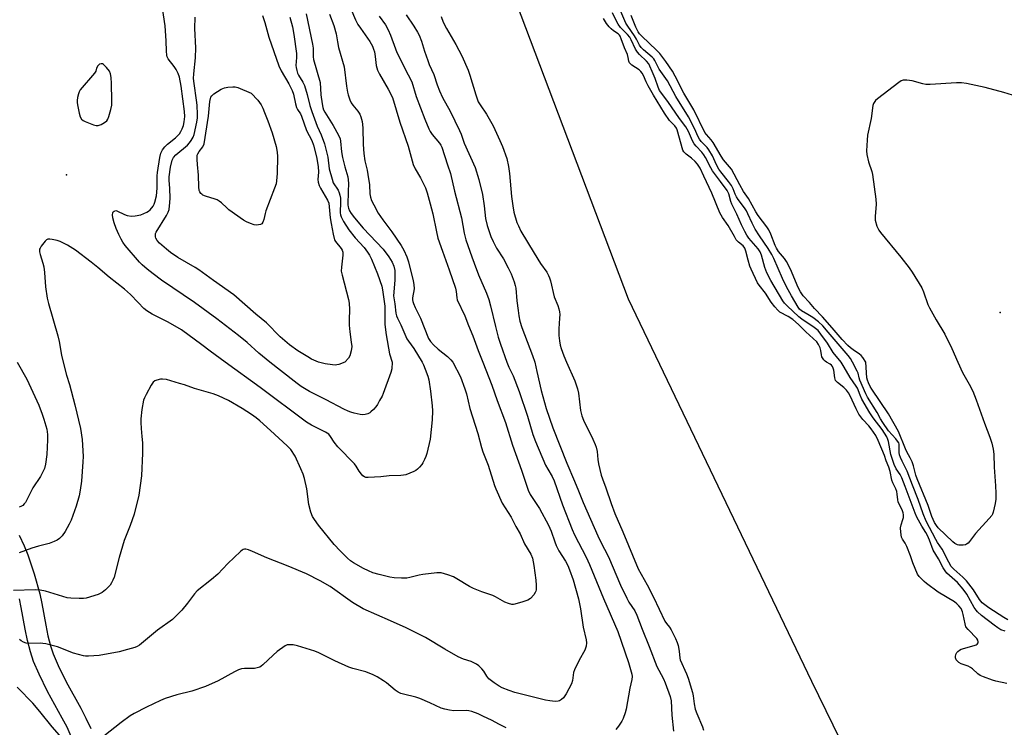
# Model space of a CAD drawing. Units: inches. Extents: x 1177769 to 1183769, y 513460 to 517460.
# Drawn here: x 1179256 to 1179642, y 515857 to 516134 of the extents above; entities that cross this region are included whole.
import ezdxf

# ---------------------------------------------------------------- set-up
doc = ezdxf.new("R2010")
doc.units = ezdxf.units.IN
doc.header["$MEASUREMENT"] = 0
for name, color, linetype in [('ELEV-Spot Elevation', 7, 'Continuous'), ('HYDRO-Single Line Stream', 4, 'Continuous'), ('TRANS-Non Street Sidewalk', 7, 'Continuous'), ('Undefined', 1, 'Continuous')]:
    doc.layers.add(name, color=color, linetype=linetype)

msp = doc.modelspace()

# ---------------------------------------------------------------- linework, layer by layer
at = {"layer": 'ELEV-Spot Elevation'}
for p in [(1179274.24, 516073.35, 204.78), (1179640.04, 516019.38, 198)]:
    msp.add_point(p, dxfattribs=at)
at = {"layer": 'HYDRO-Single Line Stream'}
msp.add_lwpolyline([(1179405.12, 516260.66), (1179494.26, 516024.81), (1179566.06, 515874.98), (1179616.26, 515772.35)], dxfattribs=at)
at = {"layer": 'TRANS-Non Street Sidewalk'}
for points in [[(1179255.67, 515932.15), (1179257.64, 515927.96), (1179259.04, 515924.49), (1179261.52, 515917.01), (1179263.73, 515909.26), (1179264.56, 515905.45), (1179266.11, 515896.9), (1179266.96, 515892.71), (1179267.95, 515888.8), (1179269.01, 515885.64), (1179270.99, 515881.13), (1179274.1, 515874.78), (1179279.8, 515864.38), (1179281.81, 515860.53), (1179283.7, 515856.42)], [(1179276.06, 515853.33), (1179274.42, 515856.92), (1179272.55, 515860.5), (1179266.8, 515870.99), (1179263.53, 515877.67), (1179261.33, 515882.66), (1179260.05, 515886.48), (1179258.94, 515890.88), (1179258.03, 515895.35), (1179256.49, 515903.84), (1179255.74, 515907.26)]]:
    msp.add_lwpolyline(points, dxfattribs=at)
at = {"layer": 'Undefined'}
for points, elevation in [([(1179353.92, 516000), (1179349.61, 516003.56), (1179345.04, 516007.63), (1179341.66, 516010.49), (1179333.09, 516017.02), (1179324.42, 516023.39), (1179311.41, 516032.14), (1179308.1, 516034.55), (1179305.87, 516036.43), (1179303.89, 516038.17), (1179302.84, 516039.2), (1179297.23, 516045.69), (1179296.33, 516046.95), (1179295.6, 516048.2), (1179294.67, 516050.03), (1179293.65, 516052.36), (1179292.84, 516054.53), (1179292.37, 516056.57), (1179292.29, 516057.71), (1179292.36, 516058.5), (1179292.53, 516058.92), (1179292.85, 516059.2), (1179293.49, 516059.37), (1179293.99, 516059.28), (1179296.92, 516057.87), (1179298.02, 516057.49), (1179299.73, 516057.23), (1179301.13, 516057.28), (1179303.31, 516057.73), (1179305.62, 516058.72), (1179306.33, 516059.16), (1179306.95, 516059.68), (1179308.2, 516061.1), (1179308.58, 516061.83), (1179308.86, 516062.63), (1179309.48, 516065.12), (1179309.74, 516068.21), (1179309.76, 516072.93), (1179309.84, 516074.31), (1179310.79, 516080.21), (1179311.21, 516081.92), (1179311.83, 516083.2), (1179312.72, 516084.33), (1179313.8, 516085.34), (1179316.85, 516087.83), (1179317.71, 516088.64), (1179318.44, 516089.49), (1179319.03, 516090.37), (1179319.52, 516091.36), (1179319.99, 516092.73), (1179320.34, 516094.11), (1179320.58, 516096.23), (1179320.5, 516098.14), (1179319.17, 516108.16), (1179318.48, 516111.61), (1179317.98, 516113.09), (1179317.19, 516114.66), (1179316.4, 516115.89), (1179314.05, 516118.88), (1179313.7, 516119.56), (1179313.5, 516120.3), (1179313.36, 516121.89), (1179313.32, 516125.85), (1179312.82, 516131.8), (1179311.42, 516141.33)], 206), ([(1179372.91, 516000), (1179370.22, 516001.17), (1179368.72, 516002.01), (1179364.83, 516004.43), (1179361.55, 516006.84), (1179359.74, 516008.31), (1179357.92, 516009.97), (1179352.55, 516015.46), (1179348.45, 516018.79), (1179339.79, 516026.42), (1179331.79, 516032.03), (1179326.12, 516036.18), (1179324.67, 516037.09), (1179317.89, 516040.95), (1179314.98, 516042.94), (1179313.34, 516044.21), (1179310.65, 516046.62), (1179309.7, 516047.67), (1179309.19, 516048.55), (1179309.04, 516049.06), (1179309.02, 516049.88), (1179309.12, 516050.42), (1179309.33, 516050.92), (1179313.41, 516057.41), (1179314.04, 516058.73), (1179314.37, 516059.86), (1179314.74, 516062.52), (1179314.87, 516064.29), (1179314.7, 516068.07), (1179314.38, 516071.25), (1179314.38, 516072.64), (1179314.9, 516076.39), (1179315.67, 516079.18), (1179316.15, 516080.2), (1179316.99, 516081.27), (1179321.56, 516085.03), (1179322.34, 516085.87), (1179323.02, 516086.84), (1179323.77, 516088.13), (1179324.21, 516089.21), (1179325.27, 516094), (1179325.48, 516095.7), (1179325.54, 516097), (1179325.34, 516100.64), (1179325.15, 516102.62), (1179324.2, 516109.17), (1179324, 516111.16), (1179324.09, 516112.93), (1179324.72, 516119.27), (1179324.93, 516123.21), (1179324.52, 516130.69), (1179324.63, 516135.21)], 208), ([(1179350.99, 516135.86), (1179351.87, 516133.06), (1179353.49, 516127.29), (1179357.46, 516116.04), (1179358.27, 516114.2), (1179361.28, 516109.01), (1179362.57, 516106.48), (1179363.08, 516105.02), (1179363.93, 516101.16), (1179364.34, 516099.78), (1179364.7, 516099.04), (1179365.85, 516097.26), (1179366.32, 516096.36), (1179368.24, 516090.77), (1179370.32, 516086.8), (1179371, 516085.02), (1179372.12, 516080.38), (1179372.75, 516076.63), (1179372.88, 516074.44), (1179372.63, 516071.55), (1179372.79, 516070.47), (1179373.24, 516069.15), (1179373.69, 516068.16), (1179376.41, 516063.48), (1179376.94, 516062.23), (1179377.17, 516060.86), (1179377.55, 516056.54), (1179377.84, 516054.34), (1179378.62, 516050.11), (1179379.02, 516048.45), (1179379.22, 516047.93), (1179379.62, 516047.27), (1179381.87, 516044.51), (1179382.24, 516043.81), (1179382.41, 516043.08), (1179382.41, 516041.94), (1179381.89, 516037.25), (1179381.86, 516035.65), (1179382.16, 516034.05), (1179384.64, 516024.57), (1179384.92, 516023.15), (1179385.13, 516020.63), (1179384.94, 516016.56), (1179385, 516014.51), (1179385.21, 516011.86), (1179385.8, 516007.81), (1179385.95, 516006.17), (1179385.74, 516004.43), (1179385.21, 516002.44), (1179384.71, 516001.61), (1179383.27, 516000)], 208), ([(1179361.73, 516135.21), (1179362.71, 516131.37), (1179363.23, 516128.4), (1179364.33, 516120.88), (1179364.37, 516119.42), (1179364.09, 516116.25), (1179364.17, 516115.39), (1179364.39, 516114.31), (1179364.72, 516113.27), (1179365.08, 516112.48), (1179366.86, 516109.67), (1179367.45, 516108.43), (1179368.55, 516104.91), (1179369.58, 516100.58), (1179370.32, 516098.19), (1179372.42, 516092.51), (1179373.99, 516089.07), (1179375.33, 516085.57), (1179376.57, 516080.33), (1179377.17, 516075.71), (1179378.23, 516071.68), (1179378.73, 516070.3), (1179380.58, 516067.35), (1179381.05, 516066.36), (1179381.34, 516065.47), (1179381.53, 516064.27), (1179381.6, 516062.86), (1179381.46, 516058.55), (1179381.59, 516057.71), (1179381.84, 516056.89), (1179382.17, 516056.09), (1179382.73, 516055.06), (1179384.77, 516051.81), (1179387.34, 516048.73), (1179390.78, 516044.86), (1179392.14, 516043.12), (1179392.95, 516041.88), (1179393.71, 516040.34), (1179396.05, 516034.55), (1179397.75, 516029.73), (1179398.05, 516028.39), (1179398.88, 516021.88), (1179398.96, 516014.8), (1179399.41, 516010.69), (1179400.79, 516003.28), (1179401.86, 516000)], 206), ([(1179368.17, 516136.46), (1179370.64, 516124.54), (1179370.8, 516123.08), (1179370.91, 516119.65), (1179371.04, 516118.52), (1179373.57, 516109.63), (1179373.9, 516104.73), (1179374.31, 516101.18), (1179374.57, 516099.72), (1179374.9, 516098.8), (1179375.36, 516097.88), (1179378.62, 516092.72), (1179380.79, 516088.93), (1179381.39, 516087.48), (1179381.54, 516086.64), (1179381.98, 516082.37), (1179382.36, 516080.16), (1179383.25, 516076.47), (1179384.38, 516072.58), (1179384.6, 516071.45), (1179384.68, 516070.01), (1179384.51, 516066.89), (1179384.44, 516061.66), (1179384.5, 516060.86), (1179384.66, 516060.32), (1179385.13, 516059.28), (1179385.7, 516058.27), (1179387.03, 516056.49), (1179390.5, 516052.45), (1179398.27, 516044.27), (1179400.47, 516041.31), (1179401.86, 516039.14), (1179402.46, 516037.56), (1179402.82, 516035.91), (1179402.78, 516032.07), (1179402.37, 516026.04), (1179402.44, 516025.22), (1179402.86, 516022.81), (1179403.25, 516019.19), (1179403.46, 516018.2), (1179403.91, 516017.16), (1179405.24, 516014.63), (1179406.73, 516010.97), (1179407.59, 516009.13), (1179408.2, 516008.18), (1179410.31, 516005.35), (1179413.58, 516000)], 204), ([(1179377.19, 516136.28), (1179378.93, 516131.88), (1179379.87, 516128.62), (1179380.33, 516125.55), (1179380.81, 516123.34), (1179382.93, 516115.66), (1179383.88, 516108.13), (1179384.25, 516105.8), (1179384.51, 516104.68), (1179385.16, 516102.83), (1179385.75, 516101.58), (1179386.43, 516100.62), (1179388.3, 516098.36), (1179389.1, 516097.18), (1179389.52, 516096.16), (1179390, 516094.27), (1179390.18, 516093.16), (1179390.29, 516091.73), (1179390.43, 516085.28), (1179390.65, 516081.71), (1179391.1, 516078.82), (1179391.98, 516075.19), (1179392.3, 516073.5), (1179392.89, 516069.52), (1179393.07, 516065.98), (1179393.32, 516064.66), (1179393.71, 516063.37), (1179394.57, 516061.59), (1179396.36, 516058.35), (1179398.16, 516055.75), (1179401.64, 516051.02), (1179405.26, 516045.65), (1179406.35, 516043.87), (1179407.6, 516041.2), (1179408.21, 516039.32), (1179410.02, 516031.81), (1179410.27, 516030.39), (1179410.38, 516028.67), (1179409.79, 516025.22), (1179409.76, 516024.47), (1179409.86, 516023.71), (1179410.11, 516022.92), (1179410.78, 516021.36), (1179412.85, 516017.17), (1179416.06, 516009.32), (1179416.81, 516008.11), (1179417.95, 516006.84), (1179419.84, 516005.11), (1179423.5, 516002.19), (1179424.73, 516000.95), (1179425.52, 516000)], 202), ([(1179385.65, 516138.38), (1179387.48, 516134.15), (1179388.41, 516132.3), (1179389.36, 516130.82), (1179393.01, 516125.63), (1179394.1, 516123.75), (1179394.55, 516122.68), (1179394.86, 516121.55), (1179395.16, 516119.8), (1179395.58, 516116.18), (1179396.1, 516114.41), (1179396.85, 516112.87), (1179400.28, 516106.97), (1179401.87, 516103.73), (1179404.76, 516094.03), (1179408.07, 516084.6), (1179409.61, 516078.84), (1179410.03, 516077.49), (1179410.8, 516075.77), (1179412.86, 516072.2), (1179414.23, 516069.61), (1179414.84, 516068.28), (1179415.54, 516066.34), (1179416.73, 516061.97), (1179417.68, 516058.08), (1179419.13, 516051.08), (1179419.75, 516048.52), (1179421.47, 516043.43), (1179424.15, 516036.19), (1179426.61, 516029.04), (1179426.93, 516027.65), (1179427.08, 516025.2), (1179427.28, 516024.4), (1179430.21, 516018.13), (1179431.64, 516014.36), (1179433.44, 516010.34), (1179435.54, 516004.54), (1179437.29, 516000)], 200), ([(1179396.74, 516135.59), (1179399.15, 516132.17), (1179400.29, 516130.23), (1179401.15, 516128.05), (1179403.06, 516122.78), (1179403.69, 516121.29), (1179408.11, 516112.59), (1179409.45, 516109.79), (1179411.26, 516104.02), (1179414.55, 516095.21), (1179416.13, 516091.4), (1179416.68, 516090.39), (1179417.46, 516089.25), (1179420.38, 516085.85), (1179420.87, 516085.07), (1179421.21, 516084.28), (1179423.49, 516077.35), (1179424.71, 516073.91), (1179426.18, 516067.02), (1179428.96, 516056.54), (1179430.05, 516050.52), (1179430.72, 516047.98), (1179433.01, 516041.21), (1179433.93, 516038.71), (1179435.66, 516034.25), (1179438.73, 516027.08), (1179439.66, 516024.58), (1179440.36, 516022), (1179442.24, 516013.95), (1179443.33, 516009.83), (1179444.24, 516006.98), (1179446.71, 516000)], 198), ([(1179407.23, 516136.05), (1179410.32, 516131.59), (1179411.74, 516129.34), (1179412.44, 516128.06), (1179413.32, 516125.75), (1179414.45, 516121.82), (1179415.72, 516118.2), (1179416.35, 516116.57), (1179418.06, 516112.68), (1179419.42, 516108.64), (1179420.38, 516106.25), (1179421.55, 516103.65), (1179424.53, 516098.33), (1179428.14, 516090.79), (1179428.78, 516089.3), (1179430.06, 516085.8), (1179434.36, 516076.21), (1179435.77, 516071.58), (1179437.15, 516065.62), (1179437.81, 516061.23), (1179438.34, 516056.32), (1179438.96, 516053.53), (1179440.51, 516049.2), (1179441.31, 516047.32), (1179442.68, 516044.68), (1179445.35, 516040.5), (1179447.26, 516036.95), (1179448.4, 516034.63), (1179449.59, 516031.43), (1179450.02, 516030.08), (1179450.24, 516028.99), (1179450.67, 516024.06), (1179451.1, 516020.2), (1179451.4, 516018.19), (1179451.84, 516016.01), (1179452.61, 516013.57), (1179456.82, 516002.64), (1179457.67, 516000)], 196), ([(1179421.05, 516135.44), (1179421.82, 516133.25), (1179423.09, 516130.76), (1179426.68, 516124.5), (1179429.07, 516120.08), (1179431.58, 516114.4), (1179432.29, 516112.47), (1179434.62, 516104.69), (1179435.55, 516102.02), (1179436.23, 516100.8), (1179438.69, 516097.13), (1179441.31, 516092.53), (1179443.98, 516086.89), (1179445.01, 516084.44), (1179446.7, 516079.76), (1179447.39, 516076.68), (1179447.81, 516073.9), (1179448.53, 516064.92), (1179449.03, 516061.24), (1179449.49, 516058.7), (1179450.7, 516054.68), (1179451.23, 516053.36), (1179452.24, 516051.37), (1179457.39, 516042.66), (1179459.86, 516038.63), (1179462.34, 516035.24), (1179463.06, 516033.98), (1179463.5, 516032.97), (1179463.85, 516031.9), (1179465.33, 516025.64), (1179466.69, 516022.21), (1179467.14, 516020.85), (1179467.38, 516019.76), (1179467.44, 516018.67), (1179467.4, 516017.28), (1179467.07, 516013.04), (1179467.15, 516010.38), (1179467.31, 516008.32), (1179467.62, 516006.7), (1179468.03, 516005.31), (1179469.04, 516002.5), (1179470.09, 516000)], 194), ([(1179571.92, 516000), (1179571.39, 516000.38), (1179570.95, 516000.87), (1179570.19, 516002.02), (1179569.94, 516002.82), (1179569.71, 516004.55), (1179569.42, 516005.62), (1179568.87, 516006.89), (1179568.12, 516007.93), (1179563.89, 516011.85), (1179561, 516014.72), (1179558.79, 516016.67), (1179556.92, 516017.91), (1179553.73, 516019.64), (1179552.9, 516020.32), (1179551.75, 516021.62), (1179550.3, 516023.45), (1179548.1, 516027.08), (1179545.62, 516030.19), (1179544.99, 516031.12), (1179542.5, 516036.39), (1179541.98, 516037.66), (1179541.23, 516039.92), (1179540.41, 516043.44), (1179539.98, 516044.67), (1179539.35, 516045.53), (1179537.47, 516046.94), (1179536.61, 516047.95), (1179535.87, 516049.17), (1179533.48, 516053.59), (1179531.25, 516056.65), (1179530.68, 516057.57), (1179530.2, 516058.55), (1179526.97, 516066.14), (1179523.95, 516072.9), (1179522.41, 516075.99), (1179521.36, 516077.59), (1179520.48, 516078.63), (1179519.05, 516079.9), (1179516.92, 516081.51), (1179516.13, 516082.35), (1179515.72, 516083.1), (1179515.4, 516083.92), (1179513.76, 516090.16), (1179513.5, 516090.97), (1179513.16, 516091.7), (1179512.51, 516092.54), (1179510.4, 516094.73), (1179508.51, 516097.56), (1179504.14, 516104.64), (1179502.04, 516108.24), (1179501.25, 516109.81), (1179500.23, 516112.3), (1179499.7, 516113.27), (1179499.16, 516113.91), (1179498.53, 516114.48), (1179495.69, 516116.35), (1179495.27, 516116.7), (1179494.79, 516117.31), (1179494.51, 516117.99), (1179494.26, 516119.41), (1179493.94, 516120.49), (1179492.81, 516123.16), (1179491.56, 516126.74), (1179491.09, 516127.77), (1179490.82, 516128.16), (1179490.34, 516128.61), (1179488.46, 516129.86), (1179487.59, 516130.56), (1179486.82, 516131.36), (1179485.81, 516132.7), (1179484.61, 516134.61)], 194), ([(1179577.66, 516000), (1179574.52, 516003.78), (1179572.3, 516007.46), (1179569.8, 516010.99), (1179568.73, 516012.34), (1179567.17, 516013.63), (1179562.34, 516016.83), (1179561.09, 516017.81), (1179556.49, 516022.04), (1179555.52, 516023.09), (1179554.83, 516024.01), (1179550.1, 516032.02), (1179548.53, 516035.01), (1179547.75, 516037.09), (1179546.47, 516041.93), (1179545.97, 516043.2), (1179545.16, 516044.35), (1179541.52, 516048.55), (1179540.69, 516049.79), (1179539.96, 516051.15), (1179538.68, 516053.76), (1179536.77, 516058.01), (1179534.81, 516061.88), (1179534.45, 516062.94), (1179533.66, 516065.91), (1179533.06, 516067.2), (1179530.48, 516070.83), (1179527.3, 516074.93), (1179526.58, 516076.17), (1179524.51, 516080.24), (1179523.91, 516081.25), (1179523.08, 516082.25), (1179520.88, 516084.57), (1179520.17, 516085.47), (1179519.51, 516086.73), (1179517.9, 516090.43), (1179516.9, 516092.16), (1179514.38, 516095.52), (1179509.86, 516102.08), (1179506.57, 516106.44), (1179505.98, 516107.69), (1179504.88, 516111.14), (1179503.64, 516113.83), (1179502.8, 516116.03), (1179502.33, 516116.94), (1179501.44, 516117.98), (1179498.71, 516120.59), (1179497.91, 516121.45), (1179497.16, 516122.67), (1179495.48, 516126.34), (1179494.92, 516127.32), (1179494.06, 516128.36), (1179491.23, 516131.13), (1179490.29, 516132.41), (1179489.5, 516133.92), (1179488.16, 516136.92)], 196), ([(1179582.11, 516000), (1179581.3, 516001.4), (1179580.49, 516002.54), (1179572.67, 516011.73), (1179570.46, 516014.16), (1179568.76, 516015.77), (1179566.59, 516017.46), (1179564.7, 516018.68), (1179562.15, 516020.1), (1179561.43, 516020.78), (1179560.92, 516021.47), (1179558.19, 516025.96), (1179556.27, 516029.47), (1179554.75, 516032.71), (1179551.29, 516040.63), (1179550.54, 516042.12), (1179549.07, 516044.56), (1179545.73, 516049.47), (1179544.05, 516052.16), (1179542.79, 516054.45), (1179541.14, 516058.16), (1179540.57, 516059.28), (1179539.8, 516060.42), (1179537.38, 516063.67), (1179536.64, 516064.82), (1179536.17, 516065.8), (1179535.34, 516067.92), (1179534.68, 516069.16), (1179533.57, 516070.82), (1179530.59, 516074.53), (1179529.81, 516075.62), (1179528.92, 516077.29), (1179527.33, 516080.8), (1179525.89, 516083.18), (1179525.2, 516084.05), (1179522.88, 516086.47), (1179522.2, 516087.34), (1179521.71, 516088.27), (1179520.27, 516091.6), (1179517.91, 516096.17), (1179512.96, 516104.04), (1179509.67, 516110.26), (1179506.45, 516114.79), (1179504.75, 516118.18), (1179504.29, 516118.82), (1179503.69, 516119.43), (1179500.2, 516122.33), (1179499.3, 516123.3), (1179498.69, 516124.23), (1179497.5, 516126.56), (1179496.72, 516127.9), (1179494.08, 516131.59), (1179493.34, 516132.79), (1179490.96, 516138.26)], 198), ([(1179587.33, 516000), (1179586.21, 516001.86), (1179585.6, 516002.62), (1179584.93, 516003.17), (1179582.44, 516004.79), (1179581.35, 516005.6), (1179580.33, 516006.56), (1179578.13, 516008.83), (1179574.2, 516013.45), (1179570.39, 516017.78), (1179567.2, 516020.96), (1179565.27, 516023.4), (1179562.88, 516026.02), (1179561.81, 516027.5), (1179560.85, 516029.27), (1179557.79, 516036.46), (1179556.31, 516039.38), (1179555.53, 516040.62), (1179553.18, 516043.4), (1179552.39, 516044.59), (1179551.91, 516045.67), (1179550.19, 516050.14), (1179549.33, 516051.85), (1179548.54, 516053.02), (1179545.2, 516057.51), (1179544.31, 516058.83), (1179541.36, 516064.07), (1179539.49, 516066.82), (1179537.95, 516069.42), (1179534.75, 516075.56), (1179531.58, 516079.22), (1179530.64, 516080.7), (1179527.52, 516086.1), (1179526.71, 516087.15), (1179524.9, 516089.18), (1179524.32, 516089.99), (1179519.96, 516098.8), (1179516.02, 516105.39), (1179512.71, 516112.06), (1179511.65, 516113.99), (1179509.03, 516117.84), (1179506.61, 516120.9), (1179505.4, 516122.18), (1179499.59, 516127.7), (1179498.71, 516128.65), (1179498.13, 516129.47), (1179497.28, 516131.23), (1179495.41, 516135.78)], 200), ([(1179644.82, 516104.61), (1179641.48, 516105.67), (1179634.13, 516107.66), (1179626.86, 516109.22), (1179624.89, 516109.38), (1179622.9, 516109.43), (1179612.6, 516108.82), (1179610.84, 516108.79), (1179609.7, 516108.98), (1179605.48, 516110.17), (1179603.42, 516110.46), (1179601.99, 516110.47), (1179601.21, 516110.2), (1179600.25, 516109.57), (1179591.93, 516103.2), (1179591.14, 516102.46), (1179590.59, 516101.79), (1179590.31, 516101.31), (1179590.08, 516100.58), (1179589.46, 516095.5), (1179588.05, 516088.94), (1179587.88, 516086.91), (1179587.68, 516082.83), (1179587.82, 516081.38), (1179588.45, 516078.48), (1179589.75, 516074.64), (1179590.02, 516073.52), (1179591.31, 516063.89), (1179591.45, 516061.84), (1179591, 516057.08), (1179591.02, 516055.63), (1179591.74, 516053.24), (1179592.47, 516051.72), (1179593.05, 516050.76), (1179601.03, 516041.16), (1179604.33, 516036.96), (1179605.51, 516035.25), (1179609.27, 516029.17), (1179610.02, 516027.59), (1179611.71, 516022.64), (1179612.26, 516021.29), (1179614.91, 516016.62), (1179618.29, 516010.99), (1179621.09, 516005.39), (1179623.43, 516000)], 200), ([(1179336.36, 516000), (1179330.46, 516004.23), (1179327.23, 516006.73), (1179319.31, 516012.59), (1179314.06, 516015.63), (1179307.76, 516018.79), (1179305.67, 516020.15), (1179304.57, 516021.07), (1179302.25, 516023.31), (1179299.31, 516026.48), (1179296.96, 516028.56), (1179290.89, 516033.31), (1179286.49, 516037.09), (1179283.88, 516039.22), (1179277.78, 516043.82), (1179274.55, 516045.82), (1179271.68, 516047.31), (1179270.57, 516047.65), (1179268.54, 516048.05), (1179267.68, 516048.16), (1179266.87, 516048.14), (1179266.41, 516047.96), (1179265.82, 516047.45), (1179264.26, 516045.43), (1179263.84, 516044.71), (1179263.67, 516044.22), (1179263.67, 516043.24), (1179263.89, 516042.2), (1179264.96, 516038.8), (1179265.31, 516037.39), (1179265.56, 516035.16), (1179265.95, 516029.51), (1179266.69, 516025.09), (1179267.22, 516022.98), (1179270.8, 516010.28), (1179271.32, 516008.1), (1179272.31, 516002.79), (1179272.95, 516000)], 204), ([(1179254.85, 516000), (1179258.61, 515993.33), (1179263.33, 515983.16), (1179264.72, 515979.56), (1179265.37, 515977.62), (1179266.45, 515973.75), (1179266.76, 515971.64), (1179266.76, 515969.6), (1179266.56, 515963.77), (1179265.95, 515960.01), (1179265.55, 515958.31), (1179264.95, 515956.96), (1179263.96, 515955.15), (1179260.96, 515950.72), (1179258.6, 515945.79), (1179258.16, 515945.06), (1179257.66, 515944.42), (1179257.06, 515943.88), (1179256.37, 515943.46), (1179255.62, 515943.17)], 206), ([(1179272.95, 516000), (1179274.22, 515994.83), (1179275.34, 515991.28), (1179277.44, 515983.32), (1179279.7, 515973.99), (1179280.4, 515969.65), (1179280.69, 515962.99), (1179280.63, 515960.95), (1179280.12, 515953.4), (1179279.61, 515949.88), (1179279.14, 515947.55), (1179278.05, 515943.51), (1179276.04, 515938.06), (1179275.31, 515936.47), (1179273.66, 515933.69), (1179272.51, 515932), (1179271.52, 515930.92), (1179270.59, 515930.27), (1179269.32, 515929.66), (1179267.45, 515928.97), (1179263.2, 515927.87), (1179260.65, 515927.11), (1179255.72, 515925.25)], 204), ([(1179437.29, 516000), (1179440.8, 515990.98), (1179442.91, 515984.91), (1179446.17, 515976.28), (1179448.93, 515967.49), (1179452.47, 515957.67), (1179455.03, 515949.85), (1179455.92, 515948.14), (1179459.48, 515942.59), (1179463.07, 515936.1), (1179464.11, 515933.77), (1179465.47, 515929.52), (1179466.01, 515928.14), (1179467.09, 515926.08), (1179469.64, 515922.03), (1179470.57, 515920.26), (1179471.25, 515918.64), (1179472.67, 515914.72), (1179474.84, 515907.29), (1179475.64, 515903.33), (1179476.58, 515896.13), (1179477.82, 515891.14), (1179477.89, 515890.05), (1179477.78, 515888.71), (1179477.57, 515887.92), (1179477.22, 515887.16), (1179475.01, 515883.16), (1179473.17, 515879.45), (1179472.87, 515878.36), (1179472.47, 515875.26), (1179472.04, 515873.88), (1179469.92, 515869.99), (1179468.98, 515868.51), (1179468.11, 515867.75), (1179467.35, 515867.32), (1179466.81, 515867.13), (1179465.66, 515867.05), (1179463.58, 515867.23), (1179461.91, 515867.58), (1179449.91, 515870.54), (1179447.67, 515871.29), (1179444.92, 515872.35), (1179443.66, 515873.05), (1179441.75, 515874.31), (1179439.72, 515875.95), (1179438.87, 515876.93), (1179437.65, 515878.88), (1179436.98, 515879.81), (1179435.8, 515881.05), (1179434.88, 515881.71), (1179432.8, 515882.66), (1179429.7, 515883.67), (1179427.6, 515884.58), (1179422.4, 515887.54), (1179414.9, 515892.11), (1179407.31, 515895.93), (1179401.11, 515898.57), (1179390.44, 515903.3), (1179386.28, 515905.8), (1179377.5, 515912.03), (1179373.63, 515914.25), (1179368.18, 515917.09), (1179361.11, 515920.1), (1179352.67, 515923.36), (1179347.1, 515925.85), (1179345.49, 515926.46), (1179344.42, 515926.73), (1179343.92, 515926.73), (1179343.48, 515926.61), (1179343, 515926.35), (1179342.32, 515925.81), (1179337.37, 515921.14), (1179333.45, 515916.86), (1179331.03, 515914.83), (1179325.38, 515910.33), (1179324.41, 515909.26), (1179321.56, 515905.59), (1179319.33, 515902.87), (1179317.31, 515900.67), (1179315.73, 515899.2), (1179309.9, 515894.94), (1179302.8, 515889.14), (1179301.89, 515888.61), (1179300.93, 515888.17), (1179298.16, 515887.35), (1179294.78, 515886.5), (1179287.07, 515885.03), (1179282.79, 515884.72), (1179281.65, 515884.75), (1179280.81, 515884.89), (1179276.91, 515885.98), (1179270.62, 515888.38), (1179266.12, 515889.59), (1179265, 515889.79), (1179263.88, 515889.88), (1179259.49, 515889.75), (1179258.4, 515889.93), (1179257.35, 515890.25), (1179256.39, 515890.73), (1179255.76, 515891.3)], 200), ([(1179413.58, 516000), (1179414.12, 515998.88), (1179414.79, 515997.21), (1179415.76, 515994.47), (1179416.13, 515993.09), (1179416.85, 515988.61), (1179417.47, 515982.91), (1179417.6, 515980.92), (1179417.53, 515977.43), (1179416.63, 515969.75), (1179415.39, 515964.14), (1179415.03, 515963.08), (1179414.47, 515961.81), (1179413.84, 515960.58), (1179413.38, 515959.89), (1179412.5, 515958.8), (1179411.72, 515958.01), (1179411.04, 515957.55), (1179410.28, 515957.17), (1179407.11, 515955.87), (1179406.3, 515955.66), (1179405.19, 515955.52), (1179400.58, 515955.42), (1179397.42, 515955.1), (1179392.34, 515954.74), (1179391.5, 515954.82), (1179391, 515955.02), (1179390.36, 515955.51), (1179389.78, 515956.12), (1179388.89, 515957.26), (1179387.71, 515959.23), (1179387.05, 515960.16), (1179380.53, 515966.83), (1179379.07, 515968.63), (1179377.66, 515970.89), (1179376.93, 515971.76), (1179375.74, 515972.53), (1179370.18, 515975.24), (1179368.22, 515976.5), (1179350.09, 515990.11), (1179336.36, 516000)], 204), ([(1179401.86, 516000), (1179401.64, 515997.42), (1179401.29, 515995.98), (1179398.3, 515987.75), (1179397.84, 515986.69), (1179396.89, 515984.92), (1179396.03, 515983.43), (1179395.4, 515982.5), (1179394.49, 515981.44), (1179393.49, 515980.47), (1179393.06, 515980.15), (1179392.29, 515979.79), (1179391.2, 515979.48), (1179390.36, 515979.37), (1179389.23, 515979.47), (1179386.97, 515979.95), (1179385.58, 515980.33), (1179384.57, 515980.72), (1179382.81, 515981.55), (1179375.96, 515985.22), (1179369.42, 515988.53), (1179366.2, 515990.5), (1179364.52, 515991.65), (1179358.03, 515996.68), (1179353.92, 516000)], 206), ([(1179383.27, 516000), (1179380.94, 515999.12), (1179380.13, 515998.9), (1179379.51, 515998.82), (1179378.46, 515998.9), (1179375.51, 515999.31), (1179372.91, 516000)], 208), ([(1179446.71, 516000), (1179447.53, 515998.08), (1179449.25, 515994.6), (1179451.58, 515988.55), (1179454.83, 515978.8), (1179456.97, 515971.7), (1179457.92, 515968.96), (1179461.9, 515959.6), (1179462.74, 515958.01), (1179464.5, 515955.12), (1179465.33, 515953.43), (1179468.58, 515944.07), (1179472.32, 515934.37), (1179473.25, 515932.34), (1179477.78, 515923.54), (1179479.12, 515920.66), (1179484.55, 515907.38), (1179490.15, 515894.49), (1179494.44, 515882.29), (1179495.68, 515877.69), (1179495.78, 515876.82), (1179495.68, 515875.66), (1179494.91, 515872.21), (1179493.45, 515864.03), (1179493.07, 515862.62), (1179492.25, 515860.37), (1179491.74, 515859.3), (1179490.47, 515857.39), (1179489.41, 515856.05)], 198), ([(1179457.67, 516000), (1179458.41, 515996.32), (1179460.12, 515988.91), (1179462.16, 515981.82), (1179464.74, 515974.3), (1179470.27, 515960.38), (1179473.25, 515953.36), (1179474.75, 515949.51), (1179476.62, 515945.01), (1179482.31, 515931.99), (1179483.42, 515929.72), (1179486.61, 515923.67), (1179491.31, 515912.6), (1179493.72, 515907.54), (1179494.57, 515905.95), (1179496.82, 515902.55), (1179497.71, 515900.8), (1179499.71, 515895.42), (1179502.48, 515888.6), (1179505.51, 515880.76), (1179506.21, 515879.3), (1179508.08, 515875.9), (1179508.78, 515874.28), (1179510.65, 515869.01), (1179511.08, 515867.34), (1179511.4, 515861.66), (1179512.05, 515855.36)], 196), ([(1179470.09, 516000), (1179473.36, 515992.63), (1179474.4, 515989.53), (1179474.77, 515987.82), (1179475.63, 515981.09), (1179476.13, 515979), (1179476.82, 515977.31), (1179480.45, 515969.81), (1179481.37, 515967.73), (1179481.76, 515966.66), (1179482.14, 515964.96), (1179482.42, 515961.84), (1179482.66, 515960.21), (1179483.74, 515955.66), (1179484.18, 515954.3), (1179485.56, 515950.72), (1179487.62, 515944.63), (1179489.05, 515940.73), (1179492.21, 515933.46), (1179498.22, 515918.99), (1179501.68, 515912.71), (1179504.12, 515907.96), (1179508.66, 515898.56), (1179509.28, 515897.56), (1179510.51, 515896.1), (1179511.12, 515895.15), (1179512.82, 515891.72), (1179513.51, 515890.09), (1179513.79, 515888.99), (1179514.2, 515886.73), (1179514.45, 515884.05), (1179514.58, 515883.39), (1179517.16, 515877.8), (1179517.8, 515876.16), (1179519.52, 515870.52), (1179519.73, 515869.21), (1179520.05, 515866.17), (1179520.54, 515863.97), (1179521.13, 515862.32), (1179523.32, 515857.13), (1179523.75, 515855.79)], 194), ([(1179642.61, 515874.05), (1179638.35, 515875.02), (1179636.97, 515875.43), (1179633.46, 515876.68), (1179632.16, 515877.25), (1179631.25, 515877.88), (1179629.17, 515879.76), (1179628.32, 515880.38), (1179627.41, 515880.84), (1179624.73, 515881.75), (1179623.76, 515882.34), (1179622.77, 515883.37), (1179622.44, 515884.07), (1179622.44, 515884.59), (1179622.67, 515885.4), (1179623.03, 515886.19), (1179623.35, 515886.66), (1179624, 515887.16), (1179624.78, 515887.5), (1179629.86, 515888.97), (1179630.57, 515889.26), (1179630.95, 515889.53), (1179631.32, 515890.05), (1179631.42, 515890.44), (1179631.27, 515891.1), (1179630.86, 515891.69), (1179627.43, 515895.17), (1179626.58, 515896.33), (1179626.22, 515897.39), (1179625.54, 515901.07), (1179625.25, 515902.16), (1179624.69, 515903.41), (1179623.85, 515904.52), (1179623.05, 515905.31), (1179622.13, 515906.03), (1179615.77, 515909.89), (1179611.1, 515913.27), (1179610.2, 515914), (1179609.41, 515914.78), (1179608.29, 515916.02), (1179607.65, 515916.92), (1179605.81, 515921.31), (1179604.89, 515924.05), (1179603.4, 515927.8), (1179602.79, 515929), (1179601.72, 515930.63), (1179601.4, 515931.4), (1179601.05, 515933.36), (1179600.95, 515935.06), (1179601.15, 515936.18), (1179601.89, 515938.4), (1179602.08, 515939.18), (1179602.13, 515940.13), (1179601.99, 515940.98), (1179601.6, 515942.12), (1179600.36, 515944.54), (1179600.07, 515945.29), (1179599.9, 515946.1), (1179599.66, 515948.31), (1179599.45, 515949.36), (1179599.09, 515950.36), (1179597.91, 515952.75), (1179597.52, 515953.72), (1179596.86, 515957.09), (1179596.36, 515958.9), (1179595.39, 515961.29), (1179594.65, 515963.39), (1179592.24, 515969.27), (1179591.28, 515971.19), (1179589.43, 515973.9), (1179588.53, 515975.02), (1179586.14, 515977.52), (1179584.66, 515979.62), (1179583.57, 515981.65), (1179581.26, 515986.84), (1179580.59, 515987.98), (1179579.73, 515989.06), (1179578.79, 515990.04), (1179576.25, 515992), (1179575.51, 515992.81), (1179575.2, 515993.82), (1179574.84, 515996.91), (1179574.61, 515997.65), (1179574.27, 515998.31), (1179573.89, 515998.75), (1179573.36, 515999.19), (1179571.92, 516000)], 194), ([(1179641.99, 515894.55), (1179640.29, 515895.16), (1179639.03, 515895.88), (1179637.59, 515896.87), (1179632.74, 515900.68), (1179631.08, 515902.19), (1179630.53, 515902.84), (1179629.87, 515903.83), (1179626.88, 515909.02), (1179625.53, 515911.07), (1179623.22, 515913.63), (1179619.13, 515917.33), (1179618.43, 515918.2), (1179617.67, 515919.36), (1179615.82, 515922.88), (1179613.75, 515926.28), (1179612.37, 515930.18), (1179611.53, 515932.04), (1179610.83, 515933.29), (1179609.27, 515935.68), (1179607.39, 515939.29), (1179606.74, 515940.82), (1179602.81, 515951.2), (1179601.43, 515954.64), (1179600.81, 515955.91), (1179599.31, 515958.23), (1179598.46, 515959.87), (1179597.91, 515961.41), (1179597.2, 515963.78), (1179596.28, 515968.88), (1179596.05, 515969.63), (1179595.58, 515970.68), (1179593.77, 515973.66), (1179590.28, 515978.18), (1179588.97, 515980.18), (1179585.85, 515985.53), (1179585.16, 515987.02), (1179584.05, 515989.82), (1179583.64, 515990.64), (1179581.18, 515993.98), (1179578.93, 515997.99), (1179577.66, 516000)], 196), ([(1179642.96, 515898.97), (1179641.39, 515899.87), (1179635.6, 515903.71), (1179634.04, 515904.85), (1179632.98, 515905.74), (1179631.95, 515907.02), (1179629.59, 515910.82), (1179626.78, 515914.3), (1179625.39, 515915.76), (1179621.83, 515918.82), (1179620.83, 515919.94), (1179619.85, 515921.58), (1179617.22, 515926.7), (1179615.5, 515929.34), (1179614.83, 515930.5), (1179611.02, 515937.71), (1179609.87, 515940.58), (1179607.86, 515946.13), (1179605.61, 515951.74), (1179603.55, 515957.27), (1179602.95, 515958.55), (1179601.56, 515961.13), (1179600.9, 515962.67), (1179600.55, 515963.73), (1179600.41, 515964.58), (1179600.38, 515965.47), (1179600.48, 515967.28), (1179600.41, 515967.81), (1179600.24, 515968.35), (1179599.83, 515969.04), (1179599.15, 515969.92), (1179596.3, 515973.05), (1179593.99, 515976.32), (1179593.09, 515977.76), (1179591.83, 515980.31), (1179588.05, 515986.29), (1179587.4, 515987.56), (1179585.01, 515992.89), (1179584.74, 515993.78), (1179584.32, 515995.67), (1179584.03, 515996.46), (1179582.11, 516000)], 198), ([(1179623.43, 516000), (1179625.26, 515995.94), (1179627.84, 515991.42), (1179629.27, 515988.56), (1179630.54, 515985.26), (1179633.87, 515976.04), (1179635.97, 515970.61), (1179636.74, 515968.28), (1179637.26, 515965.95), (1179637.57, 515963.92), (1179637.59, 515958.89), (1179638.21, 515951.48), (1179638.3, 515948.59), (1179638.27, 515946.28), (1179638.01, 515944.58), (1179637.3, 515941.2), (1179637, 515940.41), (1179636.7, 515939.92), (1179635.75, 515938.78), (1179630.29, 515932.81), (1179628.04, 515929.75), (1179627.48, 515929.1), (1179626.87, 515928.63), (1179626.38, 515928.43), (1179625.53, 515928.28), (1179624.65, 515928.23), (1179623.78, 515928.29), (1179623.25, 515928.44), (1179622.28, 515928.95), (1179621.39, 515929.62), (1179615.77, 515935.03), (1179615.03, 515935.92), (1179614.28, 515937.18), (1179613.23, 515939.57), (1179611.75, 515943.81), (1179607.47, 515954.21), (1179606.98, 515955.76), (1179606.03, 515959.41), (1179605.49, 515960.96), (1179604.79, 515962.47), (1179603.46, 515964.79), (1179602.86, 515966.02), (1179600.14, 515972.83), (1179596.24, 515979.77), (1179589.72, 515989.37), (1179589.02, 515990.51), (1179588.38, 515991.84), (1179587.99, 515992.94), (1179587.81, 515993.87), (1179587.33, 516000)], 200), ([(1179446.5, 515856.75), (1179443.84, 515857.97), (1179440.65, 515859.67), (1179437.6, 515861.18), (1179435.45, 515862.14), (1179432.99, 515863.12), (1179431.89, 515863.4), (1179431.02, 515863.47), (1179425.97, 515863.35), (1179424.3, 515863.58), (1179422.37, 515863.97), (1179421.03, 515864.43), (1179416.6, 515866.47), (1179412.65, 515868.17), (1179411.03, 515868.66), (1179406.3, 515869.83), (1179405.18, 515870.18), (1179404.16, 515870.69), (1179402.95, 515871.46), (1179399.59, 515874.29), (1179398.42, 515875.17), (1179395.93, 515876.73), (1179394.4, 515877.51), (1179391.49, 515878.6), (1179386.43, 515879.98), (1179384.81, 515880.53), (1179379.34, 515882.95), (1179373.07, 515886.03), (1179371.47, 515886.71), (1179364.73, 515888.88), (1179363.06, 515889.17), (1179361.41, 515889.29), (1179360.62, 515889.2), (1179359.85, 515888.85), (1179356.73, 515886.57), (1179355.13, 515885.24), (1179351.15, 515881.34), (1179350.47, 515880.81), (1179349.99, 515880.53), (1179348.93, 515880.18), (1179347.83, 515879.96), (1179346.7, 515879.89), (1179343.89, 515879.97), (1179342.76, 515879.77), (1179341.65, 515879.43), (1179340.08, 515878.68), (1179333.69, 515875.16), (1179328.66, 515872.86), (1179323.34, 515871.12), (1179317.47, 515869.67), (1179312.83, 515868.2), (1179310.98, 515867.44), (1179305.57, 515864.78), (1179300.76, 515862.34), (1179299.21, 515861.44), (1179295.58, 515858.85), (1179288.79, 515853.44)], 198), ([(1179271.42, 515853.86), (1179268.57, 515857.07), (1179263.71, 515863.16), (1179261.02, 515866.32), (1179259.47, 515867.98), (1179256.67, 515870.75), (1179254.9, 515872.69)], 198)]:
    msp.add_lwpolyline(points, dxfattribs=dict(at, elevation=elevation))
for points, elevation in [([(1179287.81, 516116.93), (1179287.17, 516116.69), (1179286.52, 516116.12), (1179286, 516115.15), (1179285.69, 516114.05), (1179285.12, 516113.21), (1179279.58, 516106.64), (1179279.16, 516105.9), (1179278.88, 516105.08), (1179278.53, 516103.67), (1179278.34, 516102.52), (1179278.35, 516101.68), (1179278.46, 516100.84), (1179279.13, 516097.5), (1179279.59, 516096.17), (1179280.15, 516095.25), (1179280.74, 516094.7), (1179281.48, 516094.28), (1179284.73, 516092.98), (1179285.82, 516092.71), (1179286.64, 516092.78), (1179287.74, 516093.17), (1179289.07, 516093.83), (1179289.97, 516094.5), (1179290.39, 516095.19), (1179290.78, 516096.25), (1179291.58, 516098.99), (1179291.91, 516100.74), (1179291.94, 516102.48), (1179291.78, 516109.19), (1179291.67, 516111.5), (1179291.48, 516112.92), (1179291.02, 516114.05), (1179289.92, 516115.42), (1179288.68, 516116.61), (1179288.25, 516116.86)], 204), ([(1179348.58, 516053.72), (1179347.71, 516053.85), (1179346.28, 516054.3), (1179344.74, 516054.98), (1179343.52, 516055.63), (1179337.86, 516059.73), (1179336.98, 516060.47), (1179334.93, 516062.39), (1179334.03, 516063.09), (1179333.29, 516063.53), (1179332.5, 516063.88), (1179328.64, 516065.03), (1179327.61, 516065.46), (1179327.18, 516065.76), (1179326.84, 516066.13), (1179326.43, 516066.77), (1179326.25, 516067.28), (1179326.1, 516068.73), (1179325.97, 516073.2), (1179325.48, 516077.49), (1179325.34, 516079.46), (1179325.36, 516080.56), (1179325.46, 516081.08), (1179325.66, 516081.56), (1179326.25, 516082.48), (1179327.64, 516084.32), (1179328.1, 516085.56), (1179329.9, 516096.31), (1179330.4, 516102.1), (1179330.58, 516103.26), (1179330.75, 516103.76), (1179331.1, 516104.4), (1179331.87, 516105.16), (1179334.78, 516107), (1179336.08, 516107.5), (1179337.47, 516107.74), (1179339.44, 516107.93), (1179340.27, 516107.9), (1179341.39, 516107.59), (1179346.59, 516105.35), (1179349.15, 516102.63), (1179349.87, 516101.75), (1179350.47, 516100.77), (1179351.13, 516099.48), (1179351.81, 516097.83), (1179353.12, 516094.51), (1179354.77, 516089.86), (1179356.4, 516084.53), (1179356.75, 516082.24), (1179356.82, 516080.51), (1179356.7, 516073.91), (1179356.51, 516070.98), (1179356.31, 516069.83), (1179355.75, 516068.17), (1179352.3, 516059.3), (1179351.99, 516058.25), (1179351.47, 516055.85), (1179351.11, 516054.82), (1179350.69, 516054.22), (1179350.25, 516053.97), (1179349.45, 516053.77)], 210)]:
    msp.add_lwpolyline(points, close=True, dxfattribs=dict(at, elevation=elevation))
msp.add_polyline3d([(1179425.52, 516000, 202), (1179428.57, 515994.18, 202), (1179430.28, 515989.54, 202), (1179430.87, 515987.6, 202), (1179432.27, 515981.87, 202), (1179435.34, 515972.08, 202), (1179436.77, 515966.6, 202), (1179437.34, 515964.91, 202), (1179439.36, 515959.64, 202), (1179441.88, 515951.72, 202), (1179442.4, 515950.34, 202), (1179444.89, 515944.68, 202), (1179448.41, 515939.2, 202), (1179450.19, 515935.59, 202), (1179451.88, 515932.72, 202), (1179453.68, 515928.8, 202), (1179456.07, 515924.74, 202), (1179456.74, 515923.14, 202), (1179457.32, 515920.29, 202), (1179458.04, 515914.6, 202), (1179458.18, 515912.58, 202), (1179458.15, 515910.81, 202), (1179458.06, 515910.25, 202), (1179457.88, 515909.73, 202), (1179457.27, 515908.82, 202), (1179455.93, 515907.39, 202), (1179454.98, 515906.78, 202), (1179453.02, 515906.08, 202), (1179449.87, 515905.14, 202), (1179449.3, 515905.06, 202), (1179448.69, 515905.08, 202), (1179447.39, 515905.38, 202), (1179445.89, 515905.98, 202), (1179442.22, 515908.06, 202), (1179441.19, 515908.57, 202), (1179436.97, 515909.99, 202), (1179433.62, 515911.27, 202), (1179432.1, 515912.11, 202), (1179427.1, 515915.14, 202), (1179425.82, 515915.83, 202), (1179423.58, 515916.64, 202), (1179421.01, 515917.4, 202), (1179420.15, 515917.5, 202), (1179419.3, 515917.47, 202), (1179413.85, 515916.78, 202), (1179412.42, 515916.52, 202), (1179408.73, 515915.56, 202), (1179407.58, 515915.34, 202), (1179405.51, 515915.29, 202), (1179402.54, 515915.44, 202), (1179400.82, 515915.77, 202), (1179396.65, 515916.75, 202), (1179394.16, 515917.5, 202), (1179392.53, 515918.16, 202), (1179390.51, 515919.14, 202), (1179386.7, 515921.29, 202), (1179385.5, 515922.09, 202), (1179384.29, 515923.14, 202), (1179381.47, 515926, 202), (1179379.05, 515928.6, 202), (1179372.96, 515936.15, 202), (1179371.36, 515938.32, 202), (1179370.56, 515939.57, 202), (1179369.93, 515941.17, 202), (1179369.13, 515944.24, 202), (1179368.39, 515950.32, 202), (1179367.45, 515954.35, 202), (1179366.97, 515956.05, 202), (1179366.06, 515958.25, 202), (1179363.82, 515963.12, 202), (1179362.05, 515965.73, 202), (1179360.69, 515967.24, 202), (1179354.18, 515973.18, 202), (1179349.96, 515976.95, 202), (1179348.47, 515978.18, 202), (1179346.71, 515979.44, 202), (1179342.98, 515981.87, 202), (1179337.67, 515984.92, 202), (1179333.76, 515986.77, 202), (1179331.62, 515987.64, 202), (1179324.37, 515989.65, 202), (1179320.47, 515991.04, 202), (1179318.5, 515991.65, 202), (1179313.33, 515993.13, 202), (1179311.88, 515993.38, 202), (1179311.04, 515993.29, 202), (1179309.64, 515992.94, 202), (1179308.86, 515992.63, 202), (1179308.19, 515992.16, 202), (1179307.37, 515990.97, 202), (1179305.37, 515987.3, 202), (1179304.72, 515985.96, 202), (1179304.44, 515985.14, 202), (1179303.74, 515981.47, 202), (1179303.3, 515977.73, 202), (1179303.3, 515976.28, 202), (1179303.42, 515973.96, 202), (1179303.77, 515970.82, 202), (1179303.94, 515968.43, 202), (1179303.95, 515964.3, 202), (1179303.53, 515955.44, 202), (1179302.49, 515947.93, 202), (1179300.74, 515940.45, 202), (1179299.14, 515936.01, 202), (1179296.82, 515930.13, 202), (1179294.88, 515923.51, 202), (1179292.88, 515915.73, 202), (1179292.4, 515914.5, 202), (1179291.9, 515913.54, 202), (1179291.29, 515912.61, 202), (1179290.57, 515911.76, 202), (1179289.49, 515910.82, 202), (1179288.13, 515909.77, 202), (1179287.41, 515909.32, 202), (1179286.63, 515908.98, 202), (1179281.98, 515907.51, 202), (1179280.85, 515907.36, 202), (1179279.11, 515907.38, 202), (1179275.92, 515907.53, 202), (1179274.48, 515907.7, 202), (1179265.94, 515910.2, 202), (1179263.92, 515910.64, 202), (1179261.87, 515910.72, 202), (1179253.47, 515910.5, 202)], dxfattribs=at)

doc.saveas('drawing.dxf')
